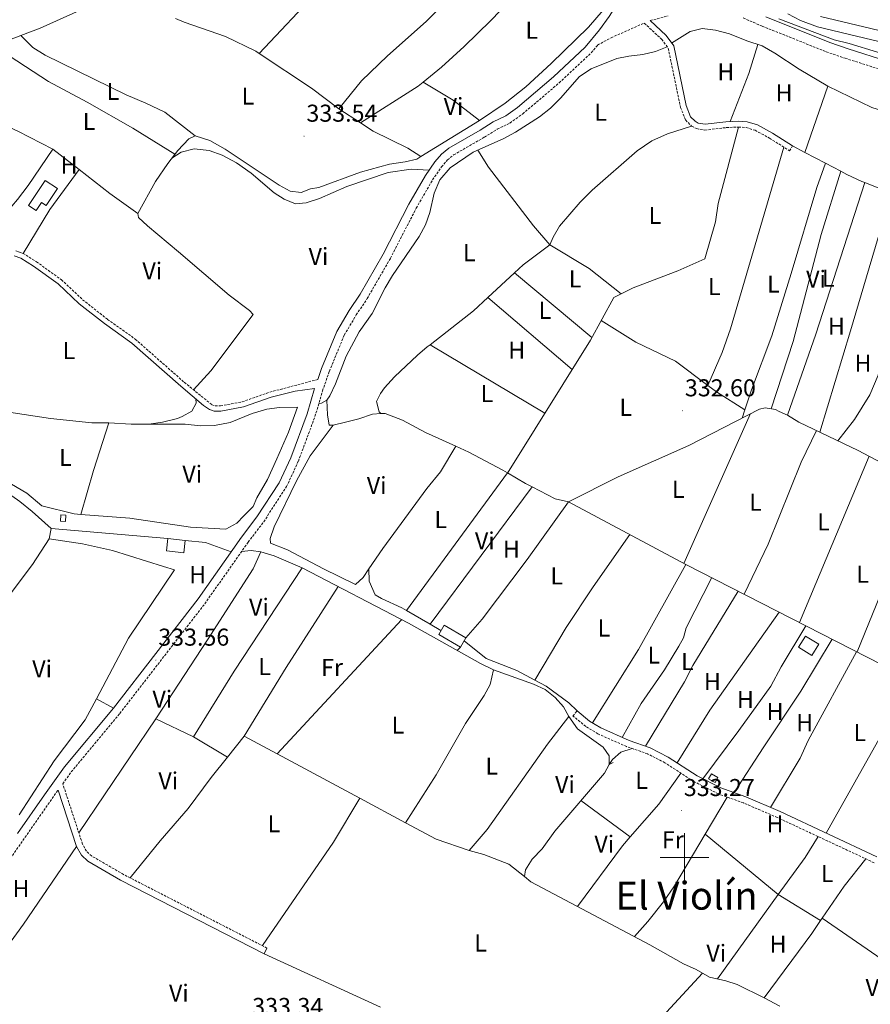
# Model space of a CAD drawing. Units: metres. Extents: x 562515 to 566997, y 4695934 to 4698946.
# Drawn here: x 564227 to 564576, y 4697940 to 4698344 of the extents above; entities that cross this region are included whole.
import ezdxf
from ezdxf.enums import TextEntityAlignment as Align

# ---------------------------------------------------------------- set-up
doc = ezdxf.new("R2010")
doc.units = ezdxf.units.M
doc.header["$MEASUREMENT"] = 0
doc.linetypes.add('TRAZOSX2', pattern=[1.5, 1, -0.5])
for name, color, linetype, lineweight in [('Carátula', 7, 'Continuous', 5), ('Level 13', 5, 'Continuous', 0), ('Level 15', 1, 'Continuous', 0), ('Level 16', 1, 'Continuous', 13), ('Level 21', 19, 'Continuous', 0), ('Level 36', 19, 'Continuous', 40), ('Level 37', 92, 'Continuous', 0), ('Level 41', 39, 'Continuous', 0), ('Level 45', 7, 'Continuous', 0), ('Level 5', 39, 'TRAZOSX2', 0), ('Level 51', 144, 'Continuous', 13), ('Level 52', 1, 'Continuous', 13), ('Level 63', 7, 'Continuous', 0), ('Level 7', 19, 'Continuous', 0)]:
    doc.layers.add(name, color=color, linetype=linetype, lineweight=lineweight)
doc.styles.add('Arial', font='ARIAL.TTF', dxfattribs={"height": 0.2})

# ---------------------------------------------------------------- blocks, each defined once
blk = doc.blocks.new('5PATER')
at = {"layer": 'Carátula', "linetype": 'Continuous', "lineweight": 5}
h = blk.add_hatch(color=250, dxfattribs=at)
edge = h.paths.add_edge_path()
edge.add_ellipse((0, 0), major_axis=(-1.33, -1.34), ratio=0.999422, start_angle=0, end_angle=360)

msp = doc.modelspace()

# ---------------------------------------------------------------- linework, layer by layer
at = {"layer": 'Level 13', "color": 5, "linetype": 'Continuous', "lineweight": 13}
msp.add_polyline3d([(564542.43, 4698346.56, 336.14), (564547.63, 4698343.76, 336.14), (564554.59, 4698341.2, 336.14), (564653.55, 4698317.52, 336.06), (564694.99, 4698308.88, 336.06), (564707.11, 4698305.04, 336.06), (564705.63, 4698298.4, 336.06), (564709.27, 4698297.76, 336.06), (564712.23, 4698308.24, 336.06), (564708.46, 4698309.29, 336.06), (564696.12, 4698313.2, 336.06), (564654.53, 4698321.87, 336.06), (564555.89, 4698345.48, 336.14)], dxfattribs=at)
at = {"layer": 'Level 13', "color": 5, "linetype": 'Continuous', "lineweight": 0, "ltscale": 0.5}
for points in [[(564494.67, 4698334.58, 331.71), (564502.27, 4698339.28, 331.63), (564507.23, 4698340.56, 331.63), (564512.75, 4698339.92, 331.63), (564518.47, 4698338.4, 331.63), (564525.55, 4698335.52, 331.63), (564531.91, 4698333.36, 331.59), (564537.15, 4698330.4, 331.55), (564547.07, 4698323.84, 331.47), (564558.79, 4698316.8, 331.43), (564576.95, 4698308.08, 331.35), (564590.23, 4698303.92, 331.27), (564596.99, 4698302.64, 331.27), (564610.51, 4698302.72, 331.27), (564616.03, 4698302.32, 331.27), (564622.51, 4698300.32, 331.23), (564633.87, 4698295.6, 331.19), (564659.19, 4698282.8, 331.19), (564682.63, 4698265.92, 331.15), (564696.49, 4698258.39, 329.71)], [(564349.8, 4698186.54, 332.47), (564350.95, 4698186.64, 332.47), (564353.11, 4698187.84, 332.47), (564354.31, 4698189.68, 332.39), (564356.63, 4698194.64, 332.31), (564360.99, 4698206, 332.27), (564366.43, 4698216, 332.27), (564371.67, 4698223.52, 332.23), (564376.99, 4698234.08, 332.15), (564380.07, 4698239.04, 332.11), (564391.03, 4698255.12, 332.03), (564393.63, 4698259.84, 332.03), (564395.39, 4698264.96, 332.03), (564397.19, 4698272.96, 331.91), (564399.51, 4698278.32, 331.91), (564403.71, 4698283.36, 331.83), (564413.19, 4698289.68, 331.83), (564425.83, 4698295.36, 331.91), (564430.59, 4698298, 331.91), (564440.39, 4698304.24, 331.91), (564444.99, 4698307.76, 331.91), (564449.11, 4698311.92, 331.87), (564456.91, 4698320.88, 331.83), (564461.63, 4698324, 331.83), (564472.15, 4698328.16, 331.75), (564477.11, 4698329.2, 331.75), (564482.87, 4698329.92, 331.71), (564488.11, 4698331.12, 331.71), (564492.85, 4698333.03, 331.71)], [(564522.15, 4698300.08, 332.15), (564513.87, 4698268.64, 332.27), (564512.71, 4698261.2, 332.27), (564508.27, 4698245.92, 332.23), (564497.23, 4698240.96, 332.19), (564478.91, 4698234.08, 332.19), (564471.03, 4698230, 332.23), (564461.35, 4698212.56, 332.51), (564427.36, 4698157.94, 332.83)], [(564197.33, 4698189.18, 331.48), (564200.15, 4698188.56, 331.48), (564222.51, 4698182.96, 331.44), (564239.55, 4698180.4, 331.44), (564256.59, 4698178.56, 331.68), (564263.63, 4698178.64, 331.68), (564272.75, 4698178.08, 331.68), (564294.95, 4698178.08, 331.76), (564301.27, 4698177.36, 331.8), (564306.99, 4698177.44, 331.84), (564313.43, 4698178.72, 331.84), (564322.47, 4698182.48, 331.8), (564328.47, 4698184.24, 331.8), (564333.59, 4698184.88, 331.88), (564341.03, 4698184.96, 331.88), (564337.31, 4698174.8, 331.88), (564332.51, 4698163.76, 331.88), (564328.67, 4698155.28, 331.88), (564324.31, 4698147.76, 331.88), (564322.83, 4698144.16, 331.88)], [(564452.31, 4698146.08, 332.99), (564472.71, 4698156.4, 333.15), (564501.71, 4698169.28, 333.19), (564530.79, 4698184.24, 333.19), (564533.15, 4698184.8, 333.19), (564537.31, 4698184, 333.15), (564538.87, 4698183.28, 333.11), (564542.31, 4698181.68, 333.07), (564546.91, 4698178.88, 333.07), (564571.35, 4698167.2, 333.11), (564590.51, 4698157.04, 333.11), (564599.63, 4698151.84, 332.63), (564612.31, 4698145.04, 332.55)], [(564223.66, 4698148.56, 332.92), (564226.98, 4698146.32, 332.92), (564232.06, 4698142.16, 332.92), (564239.94, 4698135.2, 332.9)], [(564452.31, 4698146.08, 332.99), (564500.59, 4698120.4, 332.95), (564593.43, 4698072.96, 332.63), (564650.15, 4698044.88, 332.51), (564682.35, 4698027.12, 332.35), (564690.79, 4698022.8, 332.31), (564692.07, 4698020.48, 332.31), (564691.99, 4698018.4, 332.31), (564690.59, 4698016.08, 332.31), (564684.67, 4698010, 332.35), (564724.99, 4697982.72, 332.27), (564759.71, 4697959.68, 332.35), (564776.57, 4697945.84, 332.03)], [(564239.94, 4698135.2, 332.9), (564287.83, 4698131.04, 333.62)], [(564318.03, 4698125.69, 333.87), (564322.03, 4698126.08, 333.79), (564326.03, 4698125.6, 333.75), (564331.51, 4698124, 333.71), (564342.95, 4698119.04, 333.71), (564386.63, 4698096.24, 333.63), (564416.19, 4698079.68, 333.51), (564421.59, 4698077.12, 333.51), (564437.99, 4698071.28, 333.51), (564442.79, 4698069.12, 333.55), (564446.83, 4698065.84, 333.55), (564450.23, 4698061.92, 333.55), (564452.47, 4698057.92, 333.55), (564456.07, 4698052.96, 333.55), (564466.55, 4698045.36, 333.59), (564468.99, 4698041.84, 333.59), (564468.99, 4698038.32, 333.59), (564467.07, 4698034.72, 333.59), (564446.75, 4698010.88, 333.51), (564441.47, 4698003.68, 333.51), (564437.43, 4697999.36, 333.43), (564434.63, 4697995.04, 333.31), (564434.23, 4697992.24, 333.27), (564436.83, 4697990.08, 333.23), (564485.79, 4697964.24, 333.19), (564499.59, 4697956.32, 333.03), (564504.79, 4697954, 333.03), (564510.31, 4697950.96, 333.03), (564516.95, 4697949.44, 333.07), (564521.67, 4697947.84, 333.03), (564532.71, 4697942.48, 332.91), (564539.19, 4697939.04, 332.91)], [(564226.7, 4698017.6, 332.86), (564241.06, 4698039.76, 332.78), (564253.9, 4698056.64, 332.6)]]:
    msp.add_polyline3d(points, dxfattribs=at)
at = {"layer": 'Level 15', "linetype": 'Continuous', "lineweight": 13}
for points in [[(564230.59, 4698267.84, 335.02), (564237.39, 4698278.17, 334.98), (564242.45, 4698274.84, 334.98), (564237.84, 4698267.83, 334.98), (564235.95, 4698269.1, 334.98), (564233.67, 4698265.74, 334.98), (564230.59, 4698267.84, 335.02)], [(564243.83, 4698140.8, 336.36), (564245.87, 4698140.72, 336.42), (564245.76, 4698138.08, 336.36), (564243.72, 4698138.16, 336.36), (564243.83, 4698140.8, 336.36)], [(564287.83, 4698131.04, 337.14), (564294.95, 4698130.32, 337.06), (564294.43, 4698125.23, 337.06), (564287.31, 4698125.95, 337.06), (564287.83, 4698131.04, 337.14)], [(564407.99, 4698086.48, 335.88), (564399.03, 4698091.68, 335.92), (564401.26, 4698095.53, 335.92), (564410.22, 4698090.33, 335.92), (564407.99, 4698086.48, 335.88)], [(564546.83, 4698086.4, 335.24), (564552.35, 4698083.04, 335.24), (564555.15, 4698087.65, 335.24), (564549.63, 4698091, 335.24), (564546.83, 4698086.4, 335.24)], [(564509.87, 4698032.4, 334.48), (564512.55, 4698030.88, 334.48), (564513.7, 4698032.92, 334.48), (564511.02, 4698034.44, 334.48), (564509.87, 4698032.4, 334.48)]]:
    msp.add_polyline3d(points, dxfattribs=at)
at = {"layer": 'Level 16', "color": 1, "linetype": 'Continuous', "lineweight": 13, "ltscale": 0.5}
msp.add_polyline3d([(564275.43, 4698264.56, 332.71), (564282.67, 4698277.68, 332.99), (564287.83, 4698285.12, 332.99), (564291.87, 4698290.48, 332.99), (564296.39, 4698295.2, 333.03), (564299.07, 4698296.48, 333.03), (564305.03, 4698294.56, 333.11), (564311.39, 4698290.96, 333.23), (564333.47, 4698276.24, 333.31), (564338.03, 4698273.68, 333.27), (564342.55, 4698273.2, 333.23), (564346.43, 4698274.64, 333.15), (564349.75, 4698275.28, 333.11), (564366.87, 4698281.52, 333.03), (564378.83, 4698284.88, 332.95), (564385.31, 4698285.76, 332.95), (564389.99, 4698286.88, 332.79)], dxfattribs=at)
at = {"layer": 'Level 21', "color": 19, "linetype": 'Continuous', "lineweight": 0}
for points in [[(564349.35, 4698196.38, 332.51), (564350.95, 4698200.96, 332.35), (564357.23, 4698216.16, 332.27), (564362.31, 4698224.72, 332.15), (564366.75, 4698231.44, 332.19), (564376.27, 4698247.84, 332.19), (564386.83, 4698268.4, 332.07), (564393.63, 4698280.16, 332.03), (564397.51, 4698285.76, 332.07), (564400.23, 4698288.96, 332.07), (564403.19, 4698291.44, 332.07), (564416.03, 4698298.8, 332.11), (564421.43, 4698302.16, 332.43), (564426.55, 4698304.64, 332.51), (564431.43, 4698308.16, 332.51), (564446.23, 4698320.72, 332.43), (564459.15, 4698332.88, 332.67), (564465.03, 4698340, 332.63), (564468.99, 4698345.44, 332.67), (564473.11, 4698351.92, 332.91), (564477.39, 4698359.28, 333.75), (564482.03, 4698368.88, 334.39), (564483.47, 4698372.48, 335.14), (564484.03, 4698375.04, 335.14)], [(564533.37, 4698345.27, 334.24), (564559.64, 4698334.75, 334.56), (564567.21, 4698332.16, 334.56), (564583.53, 4698327, 334.76)], [(564544.35, 4698292.33, 331.93), (564536.12, 4698297.57, 331.85), (564529.91, 4698300.93, 331.93), (564525.71, 4698302.2, 331.89), (564522.18, 4698302.47, 331.89), (564516.95, 4698302.22, 331.89), (564508.43, 4698301.21, 331.81), (564505.65, 4698301.72, 331.73), (564504.31, 4698302.42, 331.69), (564502.47, 4698304.29, 331.69), (564500.64, 4698308.85, 331.69), (564495.54, 4698333.39, 331.61), (564492.43, 4698337.67, 331.93), (564485.88, 4698343.78, 332.65)], [(564225.43, 4698249.23, 332.66), (564228.33, 4698248.19, 332.7)], [(564226.09, 4698009.91, 333.35), (564237.14, 4698025.84, 333.47), (564245.42, 4698037.28, 333.31), (564265.42, 4698061.36, 333.23), (564300.19, 4698106.24, 333.47), (564318.03, 4698131.6, 333.63), (564324.39, 4698139.92, 332.95), (564333.55, 4698154, 332.59), (564338.27, 4698164.16, 332.63), (564344.99, 4698182.24, 332.43), (564348.07, 4698192.72, 332.51), (564340.07, 4698191.6, 332.62), (564330.27, 4698189.12, 332.54), (564318.87, 4698185.12, 332.54), (564309.59, 4698183.36, 332.58), (564306.87, 4698183.44, 332.62), (564304.91, 4698184.08, 332.66), (564302.51, 4698185.76, 332.7), (564293.15, 4698193.6, 332.86), (564273.07, 4698211.28, 332.9), (564261.75, 4698219.36, 332.82), (564251.39, 4698227.52, 332.86), (564242.71, 4698235.68, 332.82), (564232.63, 4698242.96, 332.78), (564227.39, 4698246.24, 332.7), (564224.71, 4698247.2, 332.66)], [(564455.87, 4698060.25, 333.41), (564460.98, 4698056.12, 333.57), (564465.64, 4698053.26, 333.57), (564477.21, 4698048.1, 333.21), (564485.89, 4698045.11, 333.01), (564493.26, 4698041.28, 333.05), (564505.13, 4698033.61, 332.97), (564514.97, 4698028.63, 333.05), (564525.21, 4698024.98, 332.97), (564539.21, 4698018.93, 332.97), (564578.96, 4698000.37, 332.97)], [(564242.74, 4698027.76, 333.31), (564250.34, 4698004.56, 333.32), (564252.3, 4698000.96, 333.32), (564254.94, 4697998.56, 333.24), (564268.34, 4697990.8, 333.2), (564327.3, 4697960.56, 333.04)], [(564327.3, 4697960.56, 333.04), (564328.49, 4697962.89, 333.04)]]:
    msp.add_polyline3d(points, dxfattribs=at)
at = {"layer": 'Level 21', "color": 19, "linetype": 'TRAZOSX2', "lineweight": 0}
for points in [[(564485.88, 4698343.78, 332.65), (564493.19, 4698345.68, 333.13)], [(564524.07, 4698344.88, 334.49), (564531.87, 4698341.52, 334.24), (564558.23, 4698330.96, 334.56), (564565.95, 4698328.32, 334.56), (564582.39, 4698323.12, 334.76)], [(564328.49, 4697962.89, 333.04), (564269.59, 4697993.09, 333.2), (564256.49, 4698000.68, 333.24), (564254.39, 4698002.6, 333.32), (564252.75, 4698005.6, 333.32), (564244.63, 4698030.37, 333.47), (564248.12, 4698035.19, 333.31), (564268.08, 4698059.23, 333.23), (564302.93, 4698104.21, 333.47), (564320.77, 4698129.58, 333.63), (564327.16, 4698137.93, 332.95), (564336.55, 4698152.37, 332.59), (564341.41, 4698162.85, 332.63), (564348.22, 4698181.16, 332.43), (564351.31, 4698191.68, 332.51), (564354.13, 4698199.75, 332.35), (564360.28, 4698214.63, 332.27), (564365.2, 4698222.91, 332.15), (564369.65, 4698229.64, 332.19), (564379.26, 4698246.2, 332.19), (564389.82, 4698266.77, 332.07), (564396.51, 4698278.33, 332.03), (564400.21, 4698283.68, 332.07), (564402.64, 4698286.53, 332.07), (564405.15, 4698288.63, 332.07), (564417.78, 4698295.87, 332.11), (564423.08, 4698299.17, 332.43), (564428.3, 4698301.7, 332.51), (564433.53, 4698305.47, 332.51), (564448.5, 4698318.17, 332.43), (564461.64, 4698330.54, 332.67), (564464.26, 4698333.71, 332.65), (564469.83, 4698336.72, 332.69), (564483.45, 4698342.78, 332.65), (564490.63, 4698336.08, 331.93), (564493.31, 4698332.4, 331.61), (564498.35, 4698308.16, 331.69), (564500.43, 4698302.96, 331.69), (564502.87, 4698300.48, 331.69), (564504.87, 4698299.44, 331.73), (564508.35, 4698298.8, 331.81), (564517.15, 4698299.84, 331.89), (564522.15, 4698300.08, 331.89), (564525.27, 4698299.84, 331.89), (564528.99, 4698298.72, 331.93), (564534.91, 4698295.52, 331.85), (564543.07, 4698290.32, 331.93), (564544.35, 4698292.33, 331.93)], [(564228.33, 4698248.19, 332.7), (564233.83, 4698244.75, 332.78), (564244.08, 4698237.34, 332.82), (564252.79, 4698229.15, 332.86), (564263.04, 4698221.08, 332.82), (564274.41, 4698212.97, 332.9), (564294.55, 4698195.23, 332.86), (564305.88, 4698186.03, 332.66), (564307.24, 4698185.58, 332.62), (564309.41, 4698185.52, 332.58), (564318.31, 4698187.2, 332.54), (564329.64, 4698191.18, 332.54), (564349.35, 4698196.38, 332.51)], [(564577.87, 4697997.92, 332.97), (564538.11, 4698016.48, 332.97), (564524.23, 4698022.48, 332.97), (564513.91, 4698026.16, 333.05), (564503.79, 4698031.28, 332.97), (564491.91, 4698038.96, 333.05), (564484.83, 4698042.64, 333.01), (564476.23, 4698045.6, 333.21), (564464.39, 4698050.88, 333.57), (564459.43, 4698053.92, 333.57), (564454.19, 4698058.16, 333.41), (564455.87, 4698060.25, 333.41)], [(564089.42, 4697781.85, 331.73), (564087.37, 4697783.81, 331.99), (564086.58, 4697791.21, 332.69), (564086.86, 4697793.61, 332.95), (564087.98, 4697797.84, 332.89), (564092.65, 4697806.39, 333.17), (564094.67, 4697808.39, 333.17), (564100.24, 4697815.81, 333.11), (564109.03, 4697831.37, 333.09), (564126.12, 4697858.7, 333.07), (564138.28, 4697876.88, 333.29), (564152.74, 4697897.94, 333.21), (564178.52, 4697929.05, 333.37), (564186.96, 4697938.56, 333.43), (564203.96, 4697968.35, 333.35), (564216.66, 4697989.46, 333.27), (564223.11, 4697999.64, 333.35), (564242.74, 4698027.76, 333.31)]]:
    msp.add_polyline3d(points, dxfattribs=at)
at = {"layer": 'Level 36', "color": 92, "linetype": 'Continuous', "lineweight": 0}
for points in [[(564417.19, 4698418.16, 333.71), (564410.27, 4698412.32, 333.79), (564380.55, 4698385.84, 333.47), (564350.03, 4698356.64, 333.31), (564325.36, 4698330.31, 333.24)], [(564358.03, 4698307.52, 333.08), (564367.39, 4698319.04, 333.16), (564377.99, 4698329.28, 333.28), (564393.95, 4698343.36, 333.64), (564400.51, 4698349.92, 333.48), (564411.11, 4698359.68, 333.48), (564427.87, 4698377.84, 333.56), (564443.19, 4698392.88, 333.51)], [(564456.15, 4698383.44, 333.39), (564445.11, 4698371.2, 333.31), (564431.75, 4698355.68, 333.31), (564420.43, 4698343.76, 333.19), (564409.55, 4698333.2, 333.19), (564400.23, 4698324.72, 333.19), (564392.68, 4698318.46, 333.16)], [(564456.15, 4698383.44, 333.39), (564458.35, 4698383.12, 333.31), (564463.35, 4698381.6, 333.31), (564468.43, 4698378.56, 333.31), (564472.63, 4698373.68, 333.31), (564474.51, 4698368.64, 333.31), (564473.63, 4698362, 333.19), (564470.55, 4698354.48, 333.19), (564466.63, 4698348.08, 333.15), (564460.51, 4698341.04, 333.15), (564445.23, 4698326.16, 333.15), (564434.83, 4698316.64, 333.19), (564426.35, 4698309.92, 333.11), (564415.75, 4698302.72, 332.91)], [(564227.45, 4698337.71, 333.22), (564235.35, 4698340.72, 333.42), (564251.55, 4698347.92, 333.5), (564268.27, 4698354.68, 333.5)], [(564290.96, 4698344.62, 333.41), (564294.51, 4698343.2, 333.4), (564311.51, 4698337.2, 333.16), (564323.91, 4698331.28, 333.24), (564325.36, 4698330.31, 333.24)], [(564290.7, 4698288.93, 332.99), (564273.43, 4698299.6, 333.07), (564254.71, 4698310.32, 333.23), (564238.79, 4698318.8, 333.11), (564216.23, 4698333.44, 332.94), (564227.45, 4698337.71, 333.22)], [(564227.45, 4698337.71, 333.22), (564232.39, 4698332.72, 333.3), (564237.35, 4698329.52, 333.38), (564270.67, 4698313.36, 333.5), (564278.79, 4698309.92, 333.54), (564286.51, 4698306.16, 333.58), (564299.07, 4698296.48, 333.03)], [(564530.15, 4698333.95, 331.35), (564526.35, 4698322.08, 331.39), (564518.81, 4698302.31, 331.39)], [(564325.36, 4698330.31, 333.24), (564346.75, 4698316.08, 333.24), (564358.03, 4698307.52, 333.08)], [(564190.67, 4698319.28, 332.94), (564201.39, 4698311.6, 333.22), (564208.75, 4698307.2, 333.22), (564217.39, 4698302.32, 333.26), (564226.19, 4698298.4, 333.26), (564240.51, 4698291.04, 333.26)], [(564392.68, 4698318.46, 333.16), (564390.67, 4698316.8, 333.15), (564366.94, 4698301.78, 333.13)], [(564392.68, 4698318.46, 333.16), (564404.95, 4698311.12, 333.12), (564415.75, 4698302.72, 332.91)], [(564549.46, 4698289.66, 331.55), (564558.79, 4698316.8, 331.43)], [(564358.03, 4698307.52, 333.08), (564366.94, 4698301.78, 333.13)], [(564366.94, 4698301.78, 333.13), (564372.19, 4698298.4, 333.16), (564386.35, 4698291.44, 333.04), (564391.65, 4698287.9, 332.8)], [(564415.75, 4698302.72, 332.91), (564391.65, 4698287.9, 332.8)], [(564444.63, 4698251.68, 332.11), (564446.03, 4698254.88, 331.87), (564448.67, 4698259.36, 331.91), (564457.11, 4698269.2, 331.99), (564462.11, 4698274.16, 331.95), (564480.59, 4698290.32, 331.83), (564486.59, 4698294.4, 331.83), (564493.03, 4698297.28, 331.83), (564502.87, 4698300.48, 331.83)], [(564549.46, 4698289.66, 331.55), (564544.35, 4698292.33, 331.91)], [(564240.51, 4698291.04, 333.26), (564230.47, 4698276, 333.34), (564226.03, 4698270.24, 333.34), (564216.6, 4698259.37, 332.45)], [(564240.51, 4698291.04, 333.26), (564251.44, 4698282.56, 333.15)], [(564289.47, 4698287.3, 332.35), (564293.31, 4698289.68, 332.35), (564298.63, 4698291.12, 332.35), (564304.75, 4698290.4, 332.35), (564310.11, 4698288.56, 332.35), (564315.99, 4698285.36, 332.23), (564322.03, 4698281.12, 332.11), (564331.47, 4698273.04, 332.03), (564335.51, 4698270.4, 332.15), (564340.19, 4698268.56, 332.23), (564344.63, 4698268.88, 332.23), (564350.07, 4698270.72, 332.23), (564361.35, 4698275.68, 332.23), (564378.23, 4698281.44, 332.27), (564387.67, 4698282.8, 332.27), (564395.13, 4698282.33, 332.27)], [(564415.15, 4698290.56, 331.63), (564419.51, 4698283.6, 331.59), (564438.03, 4698259.44, 331.59), (564444.63, 4698251.68, 332.11)], [(564509.59, 4698193.97, 332.43), (564515.39, 4698207.52, 332.39), (564518.83, 4698217.2, 332.39), (564540.77, 4698291.78, 332.23)], [(564557.96, 4698285.21, 332.15), (564549.46, 4698289.66, 331.55)], [(564391.65, 4698287.9, 332.8), (564389.99, 4698286.88, 332.79)], [(564557.96, 4698285.21, 332.15), (564554.35, 4698275.28, 332.15), (564543.83, 4698239.92, 332.15), (564535.83, 4698214.32, 332.51), (564527.47, 4698192.16, 332.63), (564524.73, 4698183.93, 332.59)], [(564564.15, 4698281.97, 332.31), (564557.96, 4698285.21, 332.15)], [(564251.44, 4698282.56, 333.15), (564239.35, 4698266.24, 333.19), (564228.33, 4698248.19, 332.7)], [(564251.44, 4698282.56, 333.15), (564264.03, 4698272.8, 333.02), (564275.43, 4698264.56, 332.71)], [(564564.15, 4698281.97, 332.31), (564556.07, 4698255.92, 332.39), (564544.67, 4698212, 332.51), (564535.61, 4698184.33, 332.55)], [(564574.04, 4698277.25, 331.99), (564572.75, 4698277.76, 331.55), (564566.71, 4698280.64, 331.59), (564564.15, 4698281.97, 332.31)], [(564542.31, 4698181.68, 332.71), (564553.95, 4698215.04, 332.23), (564574.04, 4698277.25, 331.99)], [(564584.99, 4698273.2, 331.51), (564579.07, 4698275.28, 331.51), (564574.04, 4698277.25, 331.99)], [(564584.99, 4698273.2, 331.51), (564568.19, 4698216.4, 332.51), (564555.52, 4698174.76, 333.23)], [(564275.43, 4698264.56, 332.71), (564275.79, 4698262.88, 332.71), (564279.39, 4698259.52, 332.75), (564292.23, 4698248.88, 332.75), (564312.95, 4698230.96, 332.71), (564321.39, 4698224.72, 332.75), (564322.79, 4698223.12, 332.75), (564305.43, 4698199.92, 332.75), (564298.33, 4698192.16, 332.79)], [(564430.21, 4698240.2, 332.43), (564433.79, 4698243.52, 331.87), (564444.63, 4698251.68, 332.11)], [(564444.63, 4698251.68, 332.11), (564460.87, 4698242, 332.19), (564473.93, 4698231.5, 332.19)], [(564419.22, 4698230, 332.27), (564430.21, 4698240.2, 332.43)], [(564461.95, 4698213.65, 332.51), (564430.21, 4698240.2, 332.43)], [(564562.96, 4698171.21, 333.11), (564569.87, 4698180, 333.07), (564576.11, 4698190.08, 332.83), (564579.47, 4698198.16, 332.71), (564580.67, 4698203.76, 332.63), (564580.51, 4698220.4, 332.35), (564582.55, 4698229.2, 332.23), (564585.55, 4698238.48, 332.19), (564586.07, 4698239.46, 332.11)], [(564395.5, 4698210.65, 332.23), (564413.35, 4698224.56, 331.87), (564419.22, 4698230, 332.27)], [(564453.83, 4698200.48, 332.35), (564419.22, 4698230, 332.27)], [(564509.59, 4698193.97, 332.43), (564496.31, 4698203.92, 332.63), (564479.99, 4698211.76, 332.59), (564465.83, 4698220.63, 332.55)], [(564375.25, 4698182.37, 332.11), (564374.63, 4698183.12, 332.11), (564373.55, 4698187.36, 332.07), (564375.19, 4698190.64, 332.03), (564376.83, 4698192.96, 332.07), (564380.91, 4698197.52, 331.99), (564390.27, 4698206.32, 331.91), (564394.35, 4698209.76, 331.91), (564395.5, 4698210.65, 332.23)], [(564395.5, 4698210.65, 332.23), (564442.66, 4698182.53, 332.39)], [(564524.73, 4698183.93, 332.59), (564513.19, 4698191.28, 332.67), (564509.59, 4698193.97, 332.43)], [(564299.26, 4698188.48, 332.75), (564299.43, 4698186.72, 332.72), (564297.67, 4698183.36, 332.6), (564293.75, 4698181.12, 332.52), (564291.71, 4698180.32, 332.48), (564285.55, 4698178.88, 332.4), (564280.03, 4698178.08, 331.7)], [(564355.71, 4698177.68, 332.39), (564353.99, 4698177.6, 332.39), (564353.35, 4698181.92, 332.39), (564353.11, 4698187.84, 332.15)], [(564524.73, 4698183.93, 332.59), (564523.61, 4698180.54, 332.59)], [(564375.25, 4698182.37, 332.11), (564371.91, 4698182.16, 332.39), (564366.27, 4698180.24, 332.39), (564360.79, 4698178.8, 332.39), (564355.71, 4698177.68, 332.39)], [(564406.02, 4698168.96, 332.63), (564393.63, 4698174.64, 332.55), (564384.15, 4698179.68, 332.39), (564376.99, 4698182.48, 332.39), (564375.25, 4698182.37, 332.11)], [(564527.12, 4698182.35, 332.99), (564499.74, 4698120.85, 332.91)], [(564263.63, 4698178.64, 331.68), (564257.27, 4698158.96, 332.72), (564252, 4698140.98, 332.39)], [(564355.71, 4698177.68, 332.39), (564346.23, 4698165.04, 332.35), (564340.59, 4698154.8, 332.39), (564331.51, 4698135.92, 332.59), (564329.79, 4698131.12, 332.63), (564329.91, 4698129.2, 332.67), (564336.91, 4698126.4, 332.63), (564351.79, 4698118.64, 332.59), (564364.83, 4698112.16, 332.87), (564368.03, 4698115.12, 332.87), (564370.4, 4698118.59, 332.71)], [(564524.44, 4698108.21, 332.75), (564534.39, 4698128.8, 332.71), (564547.91, 4698162.48, 332.71), (564554.14, 4698175.42, 332.63)], [(564370.4, 4698118.59, 332.71), (564376.11, 4698126.96, 332.83), (564394.11, 4698151.68, 332.63), (564399.71, 4698158.48, 332.63), (564406.02, 4698168.96, 332.63)], [(564427.23, 4698158.02, 333.07), (564425.35, 4698159.12, 333.11), (564411.43, 4698166.48, 332.63), (564406.02, 4698168.96, 332.63)], [(564575.77, 4698164.85, 332.83), (564547.23, 4698096.57, 332.79)], [(564214.66, 4698160.26, 332.43), (564218.82, 4698156.16, 332.47), (564229.82, 4698149.68, 332.47), (564235.98, 4698144.48, 332.43), (564249.31, 4698141.2, 332.39), (564252, 4698140.98, 332.39)], [(564385.86, 4698101.49, 333.11), (564427.23, 4698158.02, 333.07)], [(564437.4, 4698152.26, 333.07), (564434.67, 4698153.68, 332.91), (564427.23, 4698158.02, 333.07)], [(564437.4, 4698152.26, 333.07), (564395.53, 4698095.88, 333.11)], [(564452.31, 4698146.08, 333.07), (564446.87, 4698147.36, 332.91), (564437.4, 4698152.26, 333.07)], [(564252, 4698140.98, 332.39), (564272.15, 4698139.36, 332.43), (564297.15, 4698135.68, 332.47), (564311.59, 4698134.88, 332.47), (564316.07, 4698137.44, 332.47), (564318.99, 4698140.32, 332.43), (564322.83, 4698144.16, 331.88)], [(564410.22, 4698090.33, 333.47), (564416.95, 4698098, 333.35), (564435.31, 4698122.48, 333.23), (564452.31, 4698146.08, 333.07)], [(564239.02, 4698130.88, 332.93), (564239.94, 4698135.2, 332.93)], [(564570.87, 4698084.49, 332.75), (564591.59, 4698135.28, 332.63)], [(564220.22, 4698104.32, 333.15), (564232.18, 4698120.4, 332.87), (564239.02, 4698130.88, 332.93)], [(564239.02, 4698130.88, 332.93), (564252.79, 4698128.88, 333.61), (564265.11, 4698126.16, 333.93), (564286.07, 4698119.6, 333.97), (564290.55, 4698118.16, 333.73), (564271.66, 4698090.08, 333.77), (564258.44, 4698065.18, 332.9)], [(564294.95, 4698130.32, 333.55), (564303.31, 4698129.44, 333.95), (564313.8, 4698125.6, 334.07)], [(564438.57, 4698072.93, 332.87), (564451.39, 4698094.56, 332.83), (564462.51, 4698111.2, 332.83), (564477.52, 4698132.67, 332.79)], [(564326.03, 4698125.6, 333.55), (564322.83, 4698118.64, 333.51), (564304.03, 4698089.52, 333.51), (564282.82, 4698056.96, 333.27)], [(564298.3, 4698049.6, 333.27), (564314.99, 4698076.56, 333.31), (564342.95, 4698119.04, 333.31)], [(564370.4, 4698118.59, 332.71), (564370.51, 4698113.52, 333.03), (564372.95, 4698108, 333.07), (564375.51, 4698106.4, 333.07), (564383.87, 4698102.64, 333.07), (564385.86, 4698101.49, 333.11)], [(564500.59, 4698120.4, 332.79), (564481.11, 4698085.52, 332.79), (564462.23, 4698055.35, 332.75)], [(564474.44, 4698049.33, 332.75), (564482.19, 4698063.28, 332.67), (564491.71, 4698077.12, 332.67), (564497.67, 4698086.88, 332.67), (564499.59, 4698090.32, 332.71), (564500.63, 4698094.32, 332.71), (564511.16, 4698115, 332.71)], [(564319.1, 4698049.92, 333.07), (564336.43, 4698078.16, 333.15), (564357.74, 4698111.32, 333.27)], [(564522.06, 4698109.43, 332.71), (564503.47, 4698078.96, 332.55), (564500.03, 4698072.16, 332.55), (564484.02, 4698045.75, 332.63)], [(564385.86, 4698101.49, 333.11), (564395.53, 4698095.88, 333.11)], [(564496.98, 4698038.88, 332.59), (564510.39, 4698060.56, 332.47), (564538.88, 4698100.83, 332.63)], [(564332.64, 4698042.66, 333.23), (564383.79, 4698097.72, 333.59)], [(564395.53, 4698095.88, 333.11), (564399.97, 4698093.31, 332.99)], [(564549.78, 4698095.26, 332.59), (564539.71, 4698078.32, 332.59), (564535.43, 4698070.48, 332.59), (564522.31, 4698052.16, 332.55), (564507.54, 4698032.39, 332.51)], [(564406.64, 4698085.03, 333.47), (564407.99, 4698086.48, 333.47)], [(564438.57, 4698072.93, 332.87), (564431.15, 4698076.88, 332.99), (564418.59, 4698081.84, 332.99), (564409.46, 4698089.01, 333.07)], [(564520.35, 4698026.71, 332.63), (564532.23, 4698045.12, 332.55), (564547.83, 4698068.4, 332.51), (564560.67, 4698089.7, 332.43)], [(564570.67, 4698084.59, 332.35), (564550.79, 4698048.16, 332.39), (564547.55, 4698040.88, 332.39), (564535.33, 4698020.6, 332.47)], [(564421.59, 4698077.12, 333.31), (564420.11, 4698071.12, 333.35), (564417.67, 4698066.64, 333.35), (564410.07, 4698055.12, 333.35), (564397.99, 4698034.08, 333.27), (564385.4, 4698014.35, 333.31)], [(564455.87, 4698060.25, 332.87), (564452.55, 4698063.6, 332.87), (564443.19, 4698070.48, 332.95), (564438.57, 4698072.93, 332.87)], [(564558.13, 4698010.1, 332.35), (564593.43, 4698072.96, 332.27)], [(564258.44, 4698065.18, 332.9), (564253.9, 4698056.64, 332.6)], [(564258.44, 4698065.18, 332.9), (564265.42, 4698061.36, 333.23)], [(564411.59, 4698002.96, 333.15), (564418.91, 4698011.6, 333.07), (564443.71, 4698046.56, 333.31), (564452.47, 4698057.92, 333.39)], [(564282.82, 4698056.96, 333.27), (564251.27, 4698010.13, 333.27)], [(564282.82, 4698056.96, 333.27), (564298.3, 4698049.6, 333.27)], [(564298.3, 4698049.6, 333.27), (564312.24, 4698041.25, 333.27)], [(564312.24, 4698041.25, 333.27), (564319.1, 4698049.92, 333.07)], [(564319.1, 4698049.92, 333.07), (564332.64, 4698042.66, 333.23)], [(564332.64, 4698042.66, 333.23), (564366.68, 4698024.4, 333.23)], [(564470.71, 4698039.04, 333.63), (564468.99, 4698038.32, 333.59), (564470.35, 4698040.32, 333.55), (564473.79, 4698043.36, 333.55), (564478.49, 4698044.82, 333.55)], [(564272.37, 4697991.67, 333.07), (564284.66, 4698006.96, 333.07), (564296.14, 4698020.24, 333.03), (564305.62, 4698032.88, 333.03), (564312.24, 4698041.25, 333.27)], [(564498.48, 4698034.71, 333.19), (564489.43, 4698022, 333.23), (564477.69, 4698008.57, 333.23)], [(564366.68, 4698024.4, 333.23), (564355.78, 4698006.4, 333.11), (564326.62, 4697963.85, 333.11)], [(564366.68, 4698024.4, 333.23), (564385.4, 4698014.35, 333.31)], [(564457.48, 4698023.47, 333.23), (564477.69, 4698008.57, 333.23)], [(564508.44, 4698009.64, 333.11), (564517.53, 4698024.87, 333.23)], [(564385.4, 4698014.35, 333.31), (564397.99, 4698007.6, 333.15), (564411.59, 4698002.96, 333.15)], [(564479.42, 4697967.6, 333.23), (564484.99, 4697973.84, 333.23), (564491.35, 4697981.84, 333.23), (564495.83, 4697988.48, 333.23), (564508.44, 4698009.64, 333.11)], [(564538.49, 4697984.81, 332.95), (564508.44, 4698009.64, 333.11)], [(564477.69, 4698008.57, 333.23), (564474.47, 4698004.88, 333.19), (564456.04, 4697979.94, 333.19)], [(564538.49, 4697984.81, 332.95), (564549.51, 4698000.08, 332.95), (564554.9, 4698008.64, 332.99)], [(564250.34, 4698004.56, 333.35), (564228.54, 4697972.72, 333.19), (564207.82, 4697944.32, 333.19)], [(564411.59, 4698002.96, 333.15), (564417.63, 4698001.36, 333.15), (564427.79, 4697997.28, 333.07), (564434.23, 4697992.24, 333.07)], [(564574.51, 4697999.49, 332.99), (564565.51, 4697988.32, 332.99), (564556.5, 4697975.13, 332.87)], [(564513.53, 4697950.22, 332.95), (564538.49, 4697984.81, 332.95)], [(564555.89, 4697974.24, 333.03), (564538.49, 4697984.81, 332.95)], [(564555.89, 4697974.24, 333.03), (564552.23, 4697968.88, 333.03), (564532.71, 4697942.48, 333.03)], [(564556.5, 4697975.13, 332.87), (564555.89, 4697974.24, 333.03)], [(564595.27, 4697948.4, 333.11), (564556.5, 4697975.13, 332.87)], [(564327.3, 4697960.56, 332.79), (564375.12, 4697938.64, 332.79)], [(564460.86, 4697898.72, 332.71), (564470.27, 4697911.44, 332.71), (564478.83, 4697920.48, 332.71), (564492.55, 4697936.48, 332.71), (564507.36, 4697952.58, 332.99)]]:
    msp.add_polyline3d(points, dxfattribs=at)
at = {"layer": 'Level 5', "color": 36, "linetype": 'Continuous', "lineweight": 0}
msp.add_polyline3d([(564538.71, 4698344.48, 335.01), (564561.43, 4698335.92, 335.01), (564567.63, 4698334.4, 335.01), (564602.51, 4698323.76, 335.01), (564638.03, 4698316.16, 335.01), (564653.31, 4698311.6, 335.01), (564660.25, 4698308.41, 335.01), (564659.23, 4698301.76, 335.01), (564660.71, 4698301.76, 335.01), (564671.47, 4698299.04, 335.01), (564677.11, 4698297.2, 335.01), (564679.12, 4698293.59, 335.01)], dxfattribs=at)
at = {"layer": 'Level 51', "color": 5, "linetype": 'Continuous', "lineweight": 13}
msp.add_polyline3d([(564555.89, 4698345.48, 336.14), (564654.53, 4698321.87, 336.06), (564696.12, 4698313.2, 336.06), (564708.46, 4698309.29, 336.06), (564712.23, 4698308.24, 336.06), (564709.27, 4698297.76, 336.06), (564705.63, 4698298.4, 336.06), (564707.11, 4698305.04, 336.06), (564694.99, 4698308.88, 336.06), (564653.55, 4698317.52, 336.06), (564554.59, 4698341.2, 336.14), (564547.63, 4698343.76, 336.14), (564542.43, 4698346.56, 336.14)], dxfattribs=at)
at = {"layer": 'Level 52', "color": 1, "linetype": 'Continuous', "lineweight": 13}
for points in [[(564230.59, 4698267.84, 335.02), (564237.39, 4698278.17, 334.98), (564242.45, 4698274.84, 334.98), (564237.84, 4698267.83, 334.98), (564235.95, 4698269.1, 334.98), (564233.67, 4698265.74, 334.98), (564230.59, 4698267.84, 335.02)], [(564243.83, 4698140.8, 336.36), (564245.87, 4698140.72, 336.42), (564245.76, 4698138.08, 336.36), (564243.72, 4698138.16, 336.36), (564243.83, 4698140.8, 336.36)], [(564287.83, 4698131.04, 337.14), (564294.95, 4698130.32, 337.06), (564294.43, 4698125.23, 337.06), (564287.31, 4698125.95, 337.06), (564287.83, 4698131.04, 337.14)], [(564407.99, 4698086.48, 335.88), (564399.03, 4698091.68, 335.92), (564401.26, 4698095.53, 335.92), (564410.22, 4698090.33, 335.92), (564407.99, 4698086.48, 335.88)], [(564546.83, 4698086.4, 335.24), (564549.63, 4698091, 335.24), (564555.15, 4698087.65, 335.24), (564552.35, 4698083.04, 335.24), (564546.83, 4698086.4, 335.24)], [(564509.87, 4698032.4, 334.48), (564511.02, 4698034.44, 334.48), (564513.7, 4698032.92, 334.48), (564512.55, 4698030.88, 334.48), (564509.87, 4698032.4, 334.48)]]:
    msp.add_polyline3d(points, close=True, dxfattribs=at)
at = {"layer": 'Level 63', "linetype": 'Continuous', "lineweight": 0}
for points in [[(564500, 4697990.01, 0.01), (564500, 4698010.01, 0.01)], [(564490, 4698000.01, 0.01), (564510, 4698000.01, 0.01)]]:
    msp.add_polyline3d(points, dxfattribs=at)

# ---------------------------------------------------------------- block references
at = {"layer": 'Level 7', "color": 19, "linetype": 'Continuous', "lineweight": 0, "xscale": 0.09999983015004542, "yscale": 0.09999983015004542}
for p in [(564343.75, 4698296.32, 333.55), (564499.19, 4698183.52, 332.61), (564282.9, 4698081.12, 333.57), (564498.67, 4698019.36, 333.28)]:
    msp.add_blockref('5PATER', p, dxfattribs=at)

# ---------------------------------------------------------------- texts
at = {"layer": 'Level 37', "color": 92, "linetype": 'Continuous', "lineweight": 0, "style": 'Arial'}
for s, p in [('L', (564437.23, 4698339.83, 333.22)), ('H', (564516.97, 4698322.79, 331.48)), ('L', (564265.27, 4698314.71, 333.46)), ('L', (564320.67, 4698312.79, 333.26)), ('H', (564540.89, 4698314.07, 331.52)), ('Vi', (564405.13, 4698308.55, 333.07)), ('L', (564465.51, 4698306.15, 332.17)), ('L', (564255.47, 4698302.39, 333.19)), ('H', (564247.24, 4698284.47, 333.2)), ('L', (564487.83, 4698263.75, 332.03)), ('L', (564411.59, 4698248.47, 332.25)), ('Vi', (564349.65, 4698246.95, 332.21)), ('Vi', (564281.41, 4698240.95, 332.77)), ('L', (564455.03, 4698237.67, 332.19)), ('Vi', (564554.01, 4698237.59, 332.38)), ('L', (564559.03, 4698237.99, 332.19)), ('L', (564512.23, 4698234.55, 332.31)), ('L', (564536.51, 4698235.59, 332.26)), ('L', (564442.67, 4698224.79, 332.43)), ('H', (564562.39, 4698218.23, 332.39)), ('L', (564247.19, 4698208.23, 332.37)), ('H', (564431.08, 4698208.47, 332.11)), ('H', (564573.28, 4698203.06, 332.54)), ('L', (564418.83, 4698190.63, 332.37)), ('L', (564475.87, 4698184.95, 332.51)), ('L', (564245.71, 4698164.39, 332.49)), ('Vi', (564297.81, 4698157.51, 332.49)), ('Vi', (564373.57, 4698152.87, 332.55)), ('L', (564497.43, 4698151.27, 332.76)), ('L', (564529.15, 4698145.99, 332.81)), ('L', (564399.87, 4698138.87, 332.89)), ('L', (564557.07, 4698137.91, 332.79)), ('Vi', (564417.97, 4698130.15, 333.08)), ('H', (564428.92, 4698126.71, 333.16)), ('H', (564300.04, 4698116.23, 333.68)), ('L', (564447.51, 4698115.75, 333.03)), ('L', (564573.15, 4698116.39, 332.63)), ('Vi', (564325.2, 4698102.9, 333.37)), ('L', (564466.91, 4698094.31, 332.81)), ('L', (564487.4, 4698083.19, 332.7)), ('L', (564327.51, 4698078.47, 333.22)), ('L', (564501.19, 4698080.55, 332.58)), ('Vi', (564236.17, 4698077.51, 333)), ('Fr', (564355.22, 4698078.15, 333.34)), ('H', (564511.44, 4698072.31, 332.52)), ('Vi', (564285.53, 4698065.11, 333.3)), ('H', (564525, 4698064.95, 332.54)), ('H', (564537.2, 4698060.07, 332.56)), ('L', (564382.27, 4698054.47, 333.15)), ('H', (564549.32, 4698055.43, 332.44)), ('L', (564571.99, 4698051.35, 332.32)), ('L', (564420.83, 4698037.59, 333.24)), ('Vi', (564287.97, 4698031.59, 333.17)), ('Vi', (564450.89, 4698030.07, 333.24)), ('L', (564482.39, 4698031.75, 333.29)), ('L', (564331.35, 4698013.91, 333.07)), ('H', (564537.16, 4698013.91, 332.98)), ('Vi', (564467.05, 4698005.59, 333.18)), ('Fr', (564495.23, 4698007.35, 333.25)), ('L', (564558.59, 4697993.43, 332.97)), ('H', (564227.48, 4697987.27, 333.27)), ('L', (564416.23, 4697964.95, 332.9)), ('Vi', (564513.04, 4697960.75, 333)), ('H', (564538.44, 4697964.47, 332.99)), ('Vi', (564292.32, 4697944.39, 333.3)), ('Vi', (564578.41, 4697946.63, 333.05))]:
    msp.add_text(s, height=7, dxfattribs=at).set_placement(p, align=Align.MIDDLE_CENTER)
at = {"layer": 'Level 41', "color": 19, "linetype": 'Continuous', "lineweight": 0, "style": 'Arial'}
for s, p in [('333.54', (564344.71, 4698300.07, 333.55)), ('332.60', (564500.15, 4698187.27, 332.61)), ('333.56', (564283.87, 4698084.87, 333.57)), ('333.27', (564499.7, 4698023.11, 333.28)), ('333.34', (564322.46, 4697933.19, 333.35))]:
    msp.add_text(s, height=7, dxfattribs=at).set_placement(p, align=Align.BOTTOM_LEFT)
at = {"layer": 'Level 45', "color": 19, "linetype": 'Continuous', "lineweight": 0, "style": 'Arial'}
msp.add_text('El Violín', height=11.5, dxfattribs=at).set_placement((564500.83, 4697984.38, 333.21), align=Align.MIDDLE_CENTER)

doc.saveas('drawing.dxf')
